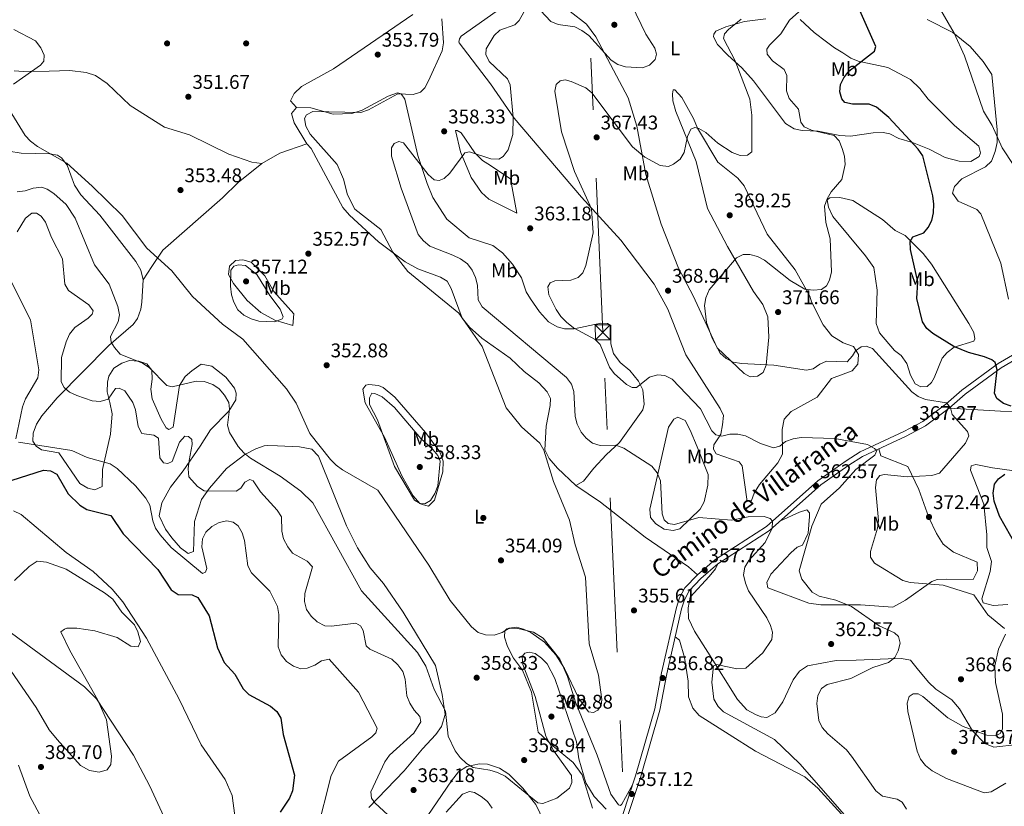
# Model space of a CAD drawing. Units: metres. Extents: x 608129 to 615070, y 4683002 to 4687740.
# Drawn here: x 608838 to 609336, y 4686545 to 4686943 of the extents above; entities that cross this region are included whole.
import ezdxf
from ezdxf.enums import TextEntityAlignment as Align

# ---------------------------------------------------------------- set-up
doc = ezdxf.new("R2010")
doc.units = ezdxf.units.M
doc.header["$MEASUREMENT"] = 0
doc.linetypes.add('DGN Style 3', pattern=[121.36096, 86.6864, -34.67456])
doc.linetypes.add('DGN Style 7', pattern=[173.3728, 78.01776, -34.67456, 26.00592, -34.67456])
for name, color, linetype, lineweight in [('Nivel 17', 7, 'Continuous', 0), ('Nivel 21', 7, 'Continuous', 0), ('Nivel 32', 7, 'Continuous', 0), ('Nivel 36', 7, 'Continuous', 0), ('Nivel 37', 7, 'Continuous', 0), ('Nivel 4', 7, 'Continuous', 0), ('Nivel 41', 7, 'Continuous', 0), ('Nivel 44', 7, 'Continuous', 0), ('Nivel 5', 7, 'Continuous', 0), ('Nivel 7', 7, 'Continuous', 0)]:
    doc.layers.add(name, color=color, linetype=linetype, lineweight=lineweight)
doc.styles.add('Style-Arial', font='txt')
doc.styles.add('Style-Arial Narrow', font='txt')
doc.styles.add('Style-Helvetica-Narrow-Oblique', font='txt')

# ---------------------------------------------------------------- blocks, each defined once
blk = doc.blocks.new('5PATER')
at = {"layer": 'Nivel 7', "linetype": 'Continuous', "lineweight": 0}
h = blk.add_hatch(color=51, dxfattribs=at)
edge = h.paths.add_edge_path()
edge.add_ellipse((-0.01, 0), major_axis=(-1.1, -1.11), ratio=0.999422, start_angle=0, end_angle=360)
blk = doc.blocks.new('5PERFI')
at = {"layer": 'Nivel 17', "linetype": 'Continuous', "lineweight": 0}
h = blk.add_hatch(color=7, dxfattribs=at)
edge = h.paths.add_edge_path()
edge.add_arc((0, 0), 1.56, 315, 675)
blk = doc.blocks.new('5TME')
at = {"layer": 'Nivel 32', "color": 7, "linetype": 'Continuous', "lineweight": 0}
for p, q in [((-3.74, 3.75), (3.76, -3.75)), ((3.73, 3.78), (-3.71, -3.78))]:
    blk.add_line(p, q, dxfattribs=at)
at = {"layer": 'Nivel 32', "color": 7, "linetype": 'Continuous', "lineweight": 0, "flags": 128}
blk.add_lwpolyline([(-3.74, -3.75), (3.76, -3.75), (3.76, 3.75), (-3.74, 3.75), (-3.71, -3.78)], dxfattribs=at)

msp = doc.modelspace()

# ---------------------------------------------------------------- linework, layer by layer
at = {"layer": 'Nivel 21', "color": 7, "linetype": 'Continuous', "lineweight": 0}
msp.add_polyline3d([(609346.78, 4686776.91, 376.28), (609333.18, 4686768.99, 374.64), (609314.84, 4686755.47, 370.86), (609306.68, 4686748.41, 369.95), (609295, 4686739.69, 367.85), (609285.51, 4686734.51, 367.1), (609263.33, 4686724.25, 364.52), (609256.21, 4686719.71, 363.84), (609241.91, 4686709.65, 362.53), (609215.91, 4686686.58, 359.93), (609189.73, 4686669.65, 357.71), (609180.98, 4686662.07, 357.19), (609174.69, 4686655.44, 357.06), (609171.99, 4686650.48, 356.92), (609170.49, 4686645.53, 356.8), (609162.9, 4686612.56, 356.54), (609159.53, 4686594.24, 356.41), (609149.65, 4686560.33, 356.41), (609143.04, 4686540.41, 357.32)], dxfattribs=at)
at = {"layer": 'Nivel 21', "color": 7, "linetype": 'DGN Style 3', "lineweight": 0}
msp.add_polyline3d([(609145.42, 4686539.36, 357.32), (609152.12, 4686559.56, 356.41), (609162.06, 4686593.64, 356.41), (609165.44, 4686612.03, 356.54), (609173, 4686644.86, 356.8), (609174.4, 4686649.47, 356.92), (609176.81, 4686653.9, 357.06), (609182.78, 4686660.2, 357.19), (609191.29, 4686667.57, 357.71), (609217.48, 4686684.51, 359.93), (609243.52, 4686707.61, 362.53), (609257.65, 4686717.56, 363.84), (609264.58, 4686721.97, 364.52), (609286.68, 4686732.19, 367.1), (609296.4, 4686737.51, 367.85), (609308.3, 4686746.39, 369.95), (609316.47, 4686753.44, 370.86), (609334.6, 4686766.82, 374.64), (609347.96, 4686774.59, 376.28)], dxfattribs=at)
at = {"layer": 'Nivel 32', "color": 6, "linetype": 'DGN Style 7', "lineweight": 0}
msp.add_polyline3d([(609197.09, 4685331.71, 378.29), (609181, 4685707.59, 390.24), (609169.43, 4685988.09, 392.55), (609155.98, 4686276.65, 377.67), (609133.06, 4686784.77, 364.98), (609112.77, 4687256.18, 380.9), (609099.85, 4687583.85, 387.3), (609097.39, 4687643.89, 384.93)], dxfattribs=at)
at = {"layer": 'Nivel 36', "color": 92, "linetype": 'Continuous', "lineweight": 0}
for points in [[(609238.79, 4686800.15, 370.55), (609244.61, 4686788.58, 370.55), (609249.06, 4686783.01, 370.55), (609254.68, 4686779.46, 370.17), (609259.94, 4686777.57, 369.64), (609262.47, 4686773.57, 369.12), (609262.11, 4686768.58, 368.77), (609259.26, 4686765.34, 368.21), (609248.79, 4686761.33, 367.85), (609241.54, 4686751.87, 367.04), (609228.41, 4686744.72, 366.26), (609224.97, 4686740.79, 365.75), (609223.94, 4686735.67, 365.7), (609224.04, 4686723.13, 363.65), (609221.75, 4686718.71, 363.16), (609212.34, 4686707.69, 361.83), (609209.76, 4686703.42, 361.58), (609208.4, 4686699.75, 361.18), (609206.13, 4686699.24, 360.92), (609203.58, 4686717.17, 362.09), (609202.15, 4686719.3, 362.22), (609190.45, 4686723.21, 363), (609189.2, 4686725.59, 363.39), (609189.36, 4686727.75, 363.91), (609191.38, 4686730.93, 364.04), (609192.8, 4686733.3, 364.69), (609193.63, 4686738.02, 365.34), (609194.12, 4686742.59, 365.73), (609192.5, 4686746.23, 366.12), (609175.13, 4686773.43, 367.31), (609166.06, 4686796.41, 367.69), (609159.09, 4686809.1, 367.69), (609142.31, 4686831.41, 366.3), (609122.42, 4686853.15, 364.18), (609088.32, 4686893.11, 359.56), (609076.22, 4686910.47, 358.44), (609060.44, 4686931.1, 355.56), (609060.27, 4686931.45, 355.58), (609060.58, 4686933.27, 355.71), (609061.54, 4686934.57, 355.84), (609086.58, 4686952.21, 356.23)], [(609108.31, 4686953.57, 357.04), (609124.94, 4686940.63, 358.31), (609129.56, 4686934.22, 359.48), (609146, 4686903.39, 362.61), (609150.42, 4686888.98, 364.17), (609154.93, 4686864.49, 365.96), (609162.62, 4686839.46, 367.69), (609171.34, 4686817.14, 368.74), (609178.79, 4686803.14, 369.25), (609190.97, 4686776.9, 369.3), (609204.61, 4686763.9, 369.25), (609207.72, 4686762.21, 369.12), (609211.31, 4686762.5, 368.99), (609214.3, 4686764.4, 369.12), (609215.76, 4686768.18, 369.51), (609217.08, 4686782.22, 370.55), (609216.61, 4686792.58, 370.68), (609214.07, 4686798.83, 370.94), (609209.38, 4686805.41, 370.81), (609196.24, 4686828.13, 369.51), (609186.07, 4686847.4, 368.21), (609180.29, 4686871.08, 365.86), (609170.02, 4686896.39, 363.53), (609168.53, 4686901.78, 362.74), (609168.32, 4686905.45, 362.35), (609168.73, 4686907.44, 362.09), (609169.64, 4686907.41, 361.96), (609173.18, 4686903.53, 362.35), (609179.06, 4686892.91, 363.91), (609180.98, 4686888.01, 364.3), (609191.39, 4686870.78, 366.14), (609201.52, 4686862.71, 366.9), (609204.64, 4686858.85, 367.3), (609216.33, 4686834.34, 368.68), (609230.43, 4686816.27, 369.64), (609237.81, 4686803.1, 370.03), (609238.79, 4686800.15, 370.55)], [(608978.19, 4686898.41, 352.99), (608975.05, 4686901.77, 352.86), (608977.02, 4686905.62, 352.86), (608980.7, 4686909.03, 352.86), (608996.79, 4686917.95, 352.99), (609036.94, 4686945.5, 353.73)], [(609254.57, 4686926.06, 373.41), (609258.56, 4686923.42, 374.06), (609262.34, 4686921.96, 374.72), (609277.32, 4686918.69, 376.15), (609288.86, 4686912.62, 376.93), (609293.46, 4686908.13, 377.71), (609297.78, 4686902.73, 377.84), (609311.07, 4686889.35, 378.36), (609323.3, 4686878.92, 378.62), (609324.18, 4686875.47, 378.49), (609323.61, 4686873.65, 378.49), (609319.28, 4686871.11, 377.73), (609313.42, 4686871.27, 376.82), (609306.34, 4686873.17, 376.28), (609298.32, 4686877.45, 375.5), (609289.85, 4686880.74, 374.2), (609282.92, 4686882.82, 373.93), (609278.41, 4686885.14, 372.89), (609274.93, 4686885.76, 372.5), (609269.93, 4686885.71, 372.3), (609258.44, 4686883.91, 371.85), (609253.12, 4686884.26, 369.9), (609242.11, 4686886.48, 367.68), (609233.95, 4686886.76, 367.56), (609229.9, 4686887.73, 367.3), (609225.6, 4686890.32, 367.06), (609216.37, 4686902.51, 366.1), (609209.39, 4686911.87, 364.43), (609203.54, 4686918.49, 364.43), (609196.34, 4686924.99, 363.39), (609191.19, 4686930.34, 363.39), (609189.16, 4686934.24, 363.39), (609189.29, 4686935.49, 363.26), (609190.26, 4686937.12, 363.26), (609195.42, 4686939.19, 363.65), (609204.85, 4686941.87, 365.6), (609215.57, 4686943.33, 366.64)], [(609232.98, 4686942.98, 370.16), (609240.08, 4686936.4, 371.2), (609246.26, 4686931.6, 372.76), (609250.33, 4686928.7, 372.56), (609254.57, 4686926.06, 373.41)], [(609297.17, 4686942.99, 377.85), (609310.3, 4686936.32, 379.54), (609319.02, 4686929.33, 379.81), (609325.58, 4686921.74, 379.86), (609329.97, 4686915.09, 380.58), (609332.59, 4686887.24, 379.28), (609332.62, 4686880.82, 379.28), (609331.63, 4686876.27, 379.15), (609329.71, 4686871.34, 378.76), (609326.77, 4686868.44, 378.24), (609314.81, 4686862.43, 377.07), (609311.09, 4686858.56, 376.55), (609310.14, 4686855.17, 376.42), (609312.92, 4686851.01, 376.54), (609322.36, 4686846.83, 376.68), (609324.45, 4686844.59, 376.94), (609334.59, 4686819.65, 378.63), (609338.38, 4686801.51, 378.24)], [(608835.2, 4686916.95, 355.72), (608839.99, 4686916.7, 354.31), (608852.95, 4686916.83, 352.34), (608863.47, 4686917.22, 351.95), (608871.68, 4686916.19, 351.82), (608876.43, 4686914.72, 351.08), (608882.28, 4686910.6, 350.98), (608893.92, 4686899.52, 351.41), (608911.4, 4686888.47, 351.68), (608924.03, 4686884.7, 351.68), (608943.96, 4686874.77, 352.21), (608955.51, 4686870.75, 352.52), (608960.54, 4686870.1, 352.47), (608969.64, 4686875.29, 352.73), (608983.31, 4686880.15, 353.12), (608985.56, 4686877.65, 353.12), (609001.65, 4686847.82, 353.38), (609005.03, 4686844.03, 353.47), (609019.59, 4686830.43, 354.4), (609033.1, 4686820.34, 354.58), (609039.49, 4686816.8, 354.91), (609051.08, 4686812.7, 355.85), (609054.43, 4686810.58, 355.98), (609056.47, 4686806.93, 355.85), (609061.95, 4686791.91, 354.47), (609065.64, 4686787.31, 354.13), (609071.94, 4686781.8, 354.16), (609086.26, 4686771.72, 355.07), (609093.28, 4686764.97, 355.85), (609100.75, 4686759.13, 356.11), (609104.93, 4686754.57, 356.5), (609106.65, 4686751.26, 356.5), (609106.52, 4686747.68, 356.5), (609104.41, 4686737.25, 354.94), (609103.83, 4686725.35, 354.68), (609106.05, 4686720.87, 354.9), (609110.2, 4686716.04, 354.93), (609119.55, 4686707.3, 355.33), (609131.98, 4686698.9, 355.33), (609154.49, 4686681.08, 355.85), (609176.4, 4686666.1, 356.83), (609180.98, 4686662.07, 357.19)], [(609119.55, 4686707.3, 355.33), (609123.29, 4686709.5, 355.98), (609128.52, 4686716.07, 357.41), (609134.75, 4686722.69, 358.06), (609141.56, 4686729.04, 359.76), (609153.3, 4686745.56, 362.75), (609154.07, 4686748.45, 363.01), (609153.4, 4686755.64, 364.44), (609151.1, 4686760.08, 364.57), (609146.74, 4686765.46, 364.83), (609141.88, 4686769.55, 364.96), (609138.53, 4686774, 364.96), (609137.18, 4686778.84, 364.96), (609137.18, 4686788.21, 364.96), (609135.55, 4686789.27, 364.96), (609132.06, 4686789.39, 364.83), (609118.7, 4686786.52, 363.92), (609113.7, 4686786.45, 363.7), (609109.98, 4686787.49, 363.27), (609105.7, 4686790.07, 363.16), (609101.04, 4686795.17, 363.12), (609096.52, 4686801.67, 363.46), (609094.42, 4686805.2, 363.66), (609091.92, 4686812.37, 363.27), (609087.4, 4686819.2, 363.14), (609082.43, 4686824.87, 362.49), (609077.48, 4686828.63, 362.1), (609065.52, 4686832.54, 361.58), (609054.18, 4686842.02, 361.06), (609047.04, 4686852.97, 360.63), (609044.2, 4686859.97, 360.25), (609039.47, 4686874.16, 359.11), (609032.94, 4686902.69, 355.33), (609031.03, 4686905.34, 354.81), (609029.21, 4686905.9, 354.81), (609024.57, 4686904.23, 354.81), (609011.4, 4686897.1, 354.29), (609006.18, 4686895.36, 354.68), (608996.74, 4686895.02, 354.42), (608985.44, 4686898.25, 353.12), (608978.19, 4686898.41, 352.99), (608975.67, 4686895.5, 352.73), (608976.92, 4686890.71, 352.73), (608983.31, 4686880.15, 353.12)], [(609074.9, 4686870, 360.4), (609086.48, 4686862.43, 361.31), (609089.63, 4686845.07, 363.13), (609075.53, 4686852.14, 362.35), (609071.79, 4686855.41, 362.01), (609066.6, 4686863.1, 361.29), (609061.19, 4686876.06, 360.14), (609058.56, 4686886.74, 358.44), (609059.39, 4686886.79, 358.44), (609061.43, 4686885.56, 358.57), (609068.34, 4686875.56, 359.74), (609072.29, 4686871.59, 360), (609074.9, 4686870, 360.4)], [(608846.39, 4686727.17, 370.24), (608844.81, 4686729.64, 369.59), (608844.96, 4686733.8, 368.68), (608846.53, 4686738.25, 368.16), (608849.2, 4686742.45, 367.54), (608857.1, 4686751.6, 365.69), (608883.25, 4686778.08, 360.21), (608895.46, 4686788.64, 358.17), (608897.64, 4686791.67, 357.74), (608899.38, 4686796.39, 357.24), (608899.93, 4686800.01, 357.09), (608900.49, 4686811.33, 357.09), (608899.38, 4686816.23, 356.83), (608896.89, 4686820.62, 356.57), (608878.61, 4686843.99, 356.58), (608868.96, 4686854.26, 356.05), (608865.88, 4686859.12, 355.92), (608862.1, 4686869.26, 355.34), (608859.27, 4686873.02, 355.14), (608857.24, 4686874.42, 355.14), (608853.26, 4686875.06, 355.14), (608838.76, 4686875.31, 356.83), (608832.63, 4686876.36, 356.83)], [(608960.54, 4686870.1, 352.47), (608948.55, 4686860.44, 352.97), (608940.68, 4686852.78, 353.64), (608910.51, 4686826.31, 354.68), (608904.96, 4686818.02, 355.28), (608900.49, 4686811.33, 357.09)], [(609318.28, 4686789.23, 376.41), (609320.87, 4686784.64, 376.02), (609321.34, 4686781.45, 375.37), (609320.8, 4686780.31, 375.24), (609310.86, 4686777.15, 374.59), (609307.35, 4686774.6, 373.28), (609304.83, 4686771.61, 372.89), (609300.74, 4686761.66, 371.98), (609299.49, 4686759.37, 371.33), (609297.17, 4686757.37, 370.68), (609294.08, 4686757.14, 370.42), (609291.13, 4686758.66, 370.42), (609288.74, 4686763.06, 370.66), (609286.98, 4686768.89, 370.29), (609284.12, 4686772.99, 370.29), (609280.79, 4686775.6, 370.29), (609273.1, 4686784.46, 370.42), (609271.52, 4686789.25, 370.42), (609271.93, 4686806.09, 371.59), (609270.26, 4686817.49, 371.92), (609266.11, 4686823.42, 371.76), (609249.46, 4686843.38, 370.03), (609247.37, 4686848.03, 369.51), (609246.58, 4686851.73, 369.51), (609248.03, 4686852.76, 369.51), (609253.04, 4686852.92, 369.84), (609259.65, 4686851.36, 371.2), (609274.59, 4686841.8, 373.38), (609280.97, 4686836.2, 374.2), (609286.14, 4686833.69, 374.59), (609295.24, 4686824.63, 375.12), (609299.44, 4686819.26, 375.66), (609318.28, 4686789.23, 376.41)], [(608962.06, 4686813.23, 353.36), (608966.71, 4686805.4, 353.36), (608976.82, 4686794.13, 353.49), (608976.28, 4686788.23, 353.36), (608967.22, 4686790.88, 354.48), (608960.1, 4686794.81, 354.64), (608953.21, 4686800.78, 355.05), (608946.34, 4686809.36, 355.31), (608943.75, 4686814.03, 355.05), (608944.23, 4686818.27, 354.4), (608947.24, 4686821.08, 353.88), (608950.92, 4686821.45, 353.75), (608955.13, 4686820.22, 353.75), (608962.06, 4686813.23, 353.36)], [(609014.72, 4686544.37, 366.33), (609032.62, 4686563, 362.82), (609041.92, 4686574.02, 361.91), (609048.64, 4686581.25, 360.34), (609051.45, 4686585.38, 360.34), (609053.36, 4686591.51, 360.34), (609051.79, 4686601.52, 359.3), (609048.54, 4686616.14, 359.04), (609032.18, 4686643.23, 358.39), (609022.13, 4686657.65, 358.39), (609015.41, 4686665.63, 358.39), (609009.01, 4686675.78, 358.65), (609003.47, 4686686.89, 358.26), (608989.35, 4686722.05, 355.92), (608985.9, 4686725.71, 355.92), (608979.6, 4686726.89, 355.92), (608968.52, 4686727.36, 357.87), (608963.5, 4686727.41, 357.83), (608961.77, 4686727.26, 357.87), (608957.63, 4686725.74, 358.52), (608951.95, 4686723.01, 358.91), (608942.76, 4686715.89, 361.74), (608934.19, 4686705.96, 364.38), (608929.99, 4686700.1, 364.77), (608926.52, 4686689.13, 366.98), (608926.08, 4686673.89, 368.42), (608923.38, 4686672.82, 368.68), (608919.4, 4686675.74, 369.04), (608915.04, 4686680.76, 368.96), (608911.88, 4686685.22, 368.81), (608908.7, 4686692, 368.68), (608910.01, 4686698.54, 368.28), (608914.45, 4686706.39, 366.98), (608920.74, 4686714.76, 364.9), (608929.42, 4686727.21, 363.08), (608934.62, 4686735.37, 361.12), (608943.87, 4686744.8, 359.69), (608947.48, 4686750.51, 358.39), (608947.69, 4686754.01, 358.39), (608946.69, 4686756.54, 357.61), (608942.38, 4686762.11, 357.48), (608935.24, 4686767.69, 357.87), (608929.94, 4686768.71, 358), (608925.15, 4686765.21, 359.17), (608921.8, 4686762.32, 359.17), (608918.98, 4686757.83, 359.95), (608915.74, 4686736.69, 361.91), (608913.62, 4686735.59, 362.3), (608912.15, 4686736.48, 362.3), (608909.65, 4686740.84, 361.64), (608905.07, 4686751.06, 361.39), (608904.4, 4686756.03, 361.07), (608905.17, 4686761.06, 360.6), (608904.91, 4686765.57, 360.08), (608902.35, 4686768.83, 360.08), (608898.4, 4686770.22, 360.08), (608893.66, 4686770.55, 360.34), (608889.77, 4686769.1, 361), (608885.77, 4686766.65, 361.65), (608883.21, 4686762.57, 362.17), (608882.53, 4686759.59, 363.47), (608882.39, 4686754.72, 364.6), (608883.67, 4686749.22, 365.29), (608884.89, 4686743.59, 367.11), (608884.04, 4686733.25, 368.28), (608880, 4686715.33, 370.89), (608879.78, 4686706.75, 372.45), (608876.14, 4686705.05, 372.71), (608872.58, 4686705.84, 372.58), (608868.5, 4686708.31, 372.58), (608857.95, 4686723.85, 370.63), (608849.16, 4686725.23, 370.24), (608846.39, 4686727.17, 370.24)], [(609043.44, 4686734.14, 353.62), (609050.6, 4686724.31, 353.62), (609052.36, 4686719.62, 353.98), (609052.17, 4686714.17, 354.21), (609048.01, 4686699.89, 354.66), (609044.9, 4686696.83, 354.66), (609041.68, 4686697.61, 354.92), (609040.53, 4686698.23, 355.18), (609037.24, 4686701.98, 355.65), (609031.44, 4686712.21, 355.55), (609022.64, 4686731.67, 354.33), (609012.95, 4686749.12, 354.01), (609011.68, 4686755.91, 353.49), (609013.25, 4686757.94, 353.36), (609014.76, 4686758.31, 353.1), (609019.7, 4686757.84, 353.28), (609022.05, 4686756.89, 353.36), (609027.96, 4686751.93, 353.49), (609043.44, 4686734.14, 353.62)], [(609180.91, 4686726.87, 363.78), (609186.42, 4686712.76, 361.7), (609186.24, 4686707.51, 361.18), (609184.43, 4686698.99, 360), (609182.32, 4686695.31, 359.48), (609172.05, 4686685.33, 357.92), (609168.77, 4686684.44, 357.79), (609164.13, 4686685.19, 357.14), (609159.87, 4686687.79, 357.01), (609157.33, 4686691.09, 357.01), (609156.89, 4686695.36, 357.66), (609166.41, 4686736.71, 362.48), (609169.11, 4686740.86, 362.84), (609171.08, 4686741.8, 363.39), (609174.78, 4686740.09, 363.65), (609177.36, 4686735.33, 364.3), (609180.91, 4686726.87, 363.78)], [(609308.3, 4686746.39, 369.95), (609334.42, 4686744.82, 372.03), (609341.76, 4686744.73, 373.6)], [(609222.96, 4686689.37, 360.48), (609232.7, 4686693.79, 362.95), (609236.41, 4686694.91, 362.95), (609237.69, 4686693.37, 363.34), (609237.71, 4686691.53, 364.12), (609237.09, 4686683.22, 364.26), (609234.12, 4686677.07, 363.99), (609231.42, 4686675.99, 363.34), (609228.32, 4686673.18, 362.69), (609218.19, 4686662.36, 361.13), (609216.05, 4686658.27, 360.74), (609216.62, 4686655.58, 360.74), (609237.44, 4686647.69, 362.3), (609243.42, 4686646.9, 363.21), (609263.58, 4686646.93, 363.93), (609279.93, 4686645.71, 366.1), (609286.32, 4686649.22, 366.74), (609299.68, 4686658.78, 369.04), (609302.38, 4686659.7, 369.33), (609307.14, 4686659.95, 369.98), (609320.55, 4686659.66, 370.24), (609322.77, 4686664.05, 371.28), (609322.53, 4686668.51, 372.2), (609310.52, 4686673.47, 372.09), (609305.29, 4686677.61, 372.06), (609301.91, 4686682.92, 372.02), (609298.16, 4686691.13, 371.69), (609293.04, 4686705.29, 370.5), (609287.52, 4686716.82, 368.29), (609273.78, 4686722.29, 365.82), (609272.84, 4686725.79, 365.48)], [(609351.02, 4686713.4, 374.9), (609330.35, 4686716.28, 373.2), (609321.82, 4686717.91, 371.12), (609319.47, 4686717.24, 371.25), (609319.22, 4686715.08, 371.38), (609325.88, 4686697.76, 372.55), (609327.35, 4686682.37, 373.33), (609327.38, 4686675.95, 372.55), (609329.71, 4686668.79, 371.64), (609329.16, 4686663.82, 371.45), (609324.89, 4686649.95, 369.95), (609325.66, 4686647.92, 370.08), (609330.62, 4686646.55, 370.39), (609338.05, 4686647.08, 370.86)], [(608835.46, 4686659.27, 383.26), (608842.79, 4686666.35, 382.48), (608846.99, 4686669, 381.83), (608851.7, 4686668.54, 381.69), (608861.58, 4686664.87, 381.56), (608881.06, 4686653.05, 380.91), (608885.14, 4686649.71, 380.65), (608889.75, 4686643.14, 380.65), (608896.12, 4686636.75, 380.52), (608897.91, 4686633.18, 380.52), (608899.15, 4686628.33, 380.52), (608897.98, 4686625.6, 380.65), (608894.24, 4686625.97, 380.91), (608887.39, 4686630.3, 381.69), (608876.15, 4686633.67, 382.08), (608866.96, 4686635.09, 383.26), (608861.96, 4686635.08, 383.26), (608860.7, 4686634.64, 383.26), (608858.9, 4686633.28, 383.65), (608863.44, 4686623.82, 384.21), (608877.69, 4686598.62, 385.17), (608881.93, 4686588.76, 385.72), (608884.57, 4686570.37, 386.12), (608884.26, 4686566.13, 386.12), (608882.41, 4686563.45, 386.38), (608878.28, 4686562.25, 386.77), (608873.37, 4686563.12, 386.9), (608868.81, 4686565.58, 387.11), (608857.05, 4686578.76, 387.49), (608853.02, 4686583.72, 387.68), (608846.49, 4686595.03, 387.42), (608828.15, 4686621.43, 386.25)], [(609343.02, 4686576.32, 371.61), (609331, 4686574.88, 371.3), (609326.44, 4686576.7, 370.99), (609320.22, 4686583.11, 370.11), (609313.59, 4686594.31, 369.36), (609309.76, 4686598.8, 368.79), (609301.64, 4686604.32, 368.26), (609298, 4686607.73, 367.71), (609292.16, 4686614.73, 366.7), (609288.8, 4686618.85, 365.26), (609284.33, 4686619.76, 365), (609277.58, 4686619.66, 363.57), (609261.38, 4686618.88, 363.7), (609251.26, 4686618.69, 362.5), (609236.77, 4686616.07, 362.01), (609232.59, 4686613.33, 362.01), (609229.36, 4686609.02, 361.91), (609224.22, 4686597.91, 361.62), (609220.36, 4686592.21, 361.1), (609216.11, 4686589.85, 360.84), (609213.29, 4686590.2, 360.84), (609210.41, 4686591.47, 360.84), (609205.96, 4686593.77, 360.93), (609201.24, 4686599.04, 361), (609186.3, 4686622.95, 358.61), (609179.52, 4686633.55, 358.23), (609176.41, 4686639.99, 358.1), (609176.35, 4686645.33, 357.97), (609177.29, 4686650.8, 358.1), (609187.01, 4686661.29, 357.82), (609190.12, 4686665.11, 357.71), (609191.29, 4686667.57, 357.71)], [(609148.26, 4686556.16, 356.6), (609142.68, 4686546.01, 357.46), (609142.14, 4686545.45, 357.51), (609140.98, 4686545.74, 357.51), (609137.17, 4686551.21, 357.12), (609130.3, 4686570.93, 356.31), (609119.27, 4686597.59, 355.82), (609115.22, 4686610.73, 355.43), (609111.35, 4686619.37, 355.43), (609102.9, 4686629.99, 355.43), (609098.11, 4686633.07, 355.34), (609090.18, 4686634.99, 355.3), (609087.39, 4686635.12, 355.3), (609084.62, 4686634.8, 355.3), (609083.5, 4686633.76, 355.3), (609083.31, 4686630.51, 356.21), (609084.98, 4686625.9, 357.17), (609087.86, 4686619.85, 357.9), (609092.41, 4686613.94, 358.42), (609096.99, 4686602.77, 358.51), (609100.49, 4686582.48, 358.94), (609107.83, 4686575.56, 359.98), (609118.12, 4686567.11, 359.81), (609122.76, 4686560.94, 359.69), (609127.92, 4686544.11, 360.51)], [(609360.04, 4686528.09, 365.39), (609354.16, 4686531.62, 365.39), (609349.25, 4686532.63, 365.27), (609344.07, 4686532.49, 364.63), (609332.44, 4686530.37, 363.56), (609295.1, 4686517.55, 360.59), (609288.87, 4686518.16, 360.57), (609280.91, 4686520.4, 360.44), (609262.3, 4686531.8, 359.14), (609241.89, 4686554.09, 358.75), (609235.42, 4686559.9, 358.62), (609210.31, 4686572.93, 357.17), (609196.99, 4686581.27, 356.4), (609181.9, 4686590.93, 356.8), (609178.61, 4686594.67, 356.8), (609176.54, 4686600.35, 356.8), (609176.33, 4686608.3, 356.8), (609174.49, 4686620.2, 357.06), (609171.88, 4686629.04, 356.8), (609169.74, 4686630.73, 356.69)], [(608837.48, 4686565.75, 389.37), (608843.15, 4686550.15, 389.9), (608849.21, 4686538.75, 390.02)], [(609105.1, 4686533.53, 361.46), (609099.2, 4686545.93, 360.51), (609092.68, 4686554.24, 359.98), (609085.56, 4686561.22, 359.22), (609080.85, 4686564.22, 359.3), (609074.75, 4686566.29, 359.33), (609070.76, 4686566.51, 359.46), (609064.29, 4686565.06, 359.72), (609060.14, 4686562.4, 360.65), (609056.51, 4686557.88, 361.22), (609042.12, 4686536.6, 363.9)]]:
    msp.add_polyline3d(points, dxfattribs=at)
at = {"layer": 'Nivel 4', "color": 30, "linetype": 'Continuous', "lineweight": 30, "elevation": 375, "flags": 128}
for points in [[(609339.69, 4686747.44), (609335.82, 4686748.79), (609332.5, 4686751.3), (609331.32, 4686754.04), (609332.69, 4686765.85), (609331.7, 4686769.44), (609329.92, 4686770.88), (609326.22, 4686772.41), (609318.18, 4686774.49), (609310.77, 4686777.58), (609300.15, 4686784.07), (609297.1, 4686786.65), (609294.92, 4686790.03), (609291.97, 4686801.82), (609292.56, 4686810.28), (609288.75, 4686826.69), (609288.68, 4686830.69), (609289.98, 4686833.01), (609295.58, 4686835.14), (609297.78, 4686837.68), (609299.6, 4686841.23), (609300.41, 4686845.25), (609300.6, 4686849.57), (609300.03, 4686853.75), (609295.05, 4686873.99), (609292.69, 4686877.45), (609277.83, 4686893.42), (609271.62, 4686898.6), (609267.87, 4686900.12), (609259.54, 4686900.11), (609255.65, 4686901.03), (609254.08, 4686902.84), (609252.99, 4686906.39), (609253.32, 4686910.09), (609255.01, 4686913.44), (609257.67, 4686916.86), (609270.62, 4686926.95), (609271.33, 4686929.31), (609263.21, 4686947.45)], [(608834.3, 4686709.96), (608850.2, 4686715.06), (608853.6, 4686714.74), (608856.85, 4686713), (608862.61, 4686703.09), (608868.52, 4686697.33), (608872.06, 4686695.12), (608884.16, 4686692.16), (608890.46, 4686682.83), (608908.05, 4686664.72), (608914.71, 4686654.52), (608918.24, 4686652.06), (608925.31, 4686651.97), (608928.22, 4686650.69), (608933.87, 4686641.31), (608938.1, 4686625.22), (608941.58, 4686617.67), (608947.01, 4686611.81), (608951.14, 4686604.36), (608953.97, 4686601.53), (608965.04, 4686595.59), (608968.25, 4686592.93), (608970.17, 4686589.61), (608971.45, 4686581.4), (608977.06, 4686560.78), (608976.17, 4686552.77), (608974.64, 4686549.07)], [(609342.42, 4686676.59), (609333.9, 4686691.77), (609331.21, 4686699.34), (609330.71, 4686703.31), (609331.35, 4686707.89), (609333.28, 4686710.67), (609336.58, 4686712.94)], [(608974.64, 4686549.07), (608969.93, 4686542.03)]]:
    msp.add_lwpolyline(points, dxfattribs=at)
at = {"layer": 'Nivel 5', "color": 30, "linetype": 'Continuous', "lineweight": 0, "flags": 128}
for points, elevation in [([(609346.68, 4686860.65), (609335.14, 4686878.13), (609330.12, 4686889.41), (609325.8, 4686896.65), (609316.08, 4686924.53), (609310.86, 4686935.97), (609298.07, 4686958.38), (609269.81, 4686994.71), (609266.01, 4687002.23), (609263.59, 4687010.3), (609262.8, 4687022.78), (609263.94, 4687026.63), (609266.44, 4687029.59), (609269.54, 4687032.23), (609273.45, 4687033.57), (609276.95, 4687033.15), (609280.34, 4687031.25), (609289.78, 4687022.87), (609303.55, 4687012.43), (609325.49, 4686999.36), (609331.94, 4686993.14), (609345.48, 4686977.05)], 380), ([(609081.04, 4686937.53), (609088.56, 4686940.27), (609090.78, 4686942.39), (609094.62, 4686949.3)], 360), ([(609099.04, 4686950.24), (609106.89, 4686941.98), (609110.57, 4686940.4), (609118.96, 4686939.23), (609122.56, 4686937.37), (609125.98, 4686934.86), (609137.3, 4686922.45), (609140.66, 4686920.16), (609144.66, 4686918.95), (609153.24, 4686918.45), (609156.81, 4686919.95), (609159.6, 4686922.76), (609160.3, 4686925.43), (609159.49, 4686928.41), (609154.85, 4686935.49), (609147.59, 4686950.55)], 360), ([(609317.65, 4686734.62), (609309.84, 4686743.1), (609309.01, 4686746.52), (609307.01, 4686749.13), (609296.44, 4686750.77), (609292.67, 4686752.23), (609289.5, 4686754.67), (609269.65, 4686776.63), (609266.43, 4686777.81), (609263.77, 4686777.34), (609261.01, 4686775.45), (609259.54, 4686772.81), (609256.74, 4686769.85), (609246.32, 4686770.11), (609242.91, 4686768.65), (609239.63, 4686766.32), (609236.19, 4686765.53), (609219.71, 4686768.08), (609203.29, 4686768.9), (609199.04, 4686769.61), (609195.48, 4686771.44), (609192.48, 4686774.27), (609188.47, 4686781.78), (609185.54, 4686789.72), (609184.66, 4686798.29), (609185.22, 4686802.25), (609186.94, 4686806.25), (609200.71, 4686822.37), (609204.08, 4686824.08), (609207.49, 4686824.17), (609211.36, 4686823.16), (609215.01, 4686821.26), (609227.96, 4686810.95), (609235.38, 4686806.6), (609239.5, 4686806.11), (609243.72, 4686806.43), (609246.27, 4686808.22), (609247.89, 4686811.07), (609248.85, 4686815.31), (609248.17, 4686831.98), (609246.05, 4686840.24), (609245.27, 4686848.56), (609246.57, 4686852.33), (609248.67, 4686855.73), (609254.13, 4686862.04), (609255.82, 4686869.56), (609255.35, 4686873.8), (609254.22, 4686877.76), (609252.67, 4686881.63), (609250.12, 4686884.26), (609238.76, 4686887.05), (609235.06, 4686888.7), (609233.26, 4686891.1), (609232.13, 4686897.55), (609227.36, 4686903.06), (609226.02, 4686906.82), (609226.28, 4686914.6), (609224.92, 4686917.65), (609218.96, 4686922.07), (609216.23, 4686925.37), (609216.16, 4686927.97), (609217.5, 4686929.91), (609223.15, 4686935.65), (609227.66, 4686942.69), (609233.91, 4686948.22)], 370), ([(609070.08, 4686632.92), (609073.85, 4686631.67), (609078.17, 4686631.63), (609082.19, 4686632.91), (609085.78, 4686635.18), (609089.46, 4686635.66), (609093.03, 4686634.67), (609096.74, 4686632.92), (609103.59, 4686628.05), (609109.33, 4686621.69), (609113.82, 4686614.72), (609120.97, 4686599.46), (609125.91, 4686592.86), (609128.36, 4686592.44), (609130.69, 4686593.58), (609132.25, 4686596.02), (609132.56, 4686599.01), (609130.97, 4686611.37), (609126.27, 4686627.26), (609124.4, 4686660.97), (609119.14, 4686677.33), (609116.26, 4686689.74), (609108.24, 4686709.22), (609103.29, 4686725.14), (609101.27, 4686728.72), (609092.01, 4686736.86), (609084.18, 4686746.51), (609072.13, 4686777.56), (609060.29, 4686794.35), (609034.46, 4686815.5), (609026.92, 4686825.23), (609020.85, 4686836.73), (609007.72, 4686846.95), (609004.02, 4686854.31), (609001.88, 4686862.16), (608998.78, 4686869.6), (608985.07, 4686884.96), (608982.92, 4686889.02), (608982.12, 4686892.96), (608983.27, 4686894.71), (608986.38, 4686896.48), (609010.69, 4686896), (609014.49, 4686897.24), (609029.43, 4686905.43), (609037.15, 4686905.06), (609040.9, 4686906.15), (609043.02, 4686908.37), (609044.9, 4686911.89), (609051.81, 4686927.09), (609052.56, 4686931.14), (609051.59, 4686943.36)], 355), ([(609270.58, 4686726.05), (609267.04, 4686727.92), (609250.45, 4686731.06), (609233.48, 4686731.55), (609229.52, 4686730.95), (609225.52, 4686729.59), (609222.64, 4686727.15), (609219.46, 4686726.29), (609212.93, 4686728.55), (609205.37, 4686732.42), (609201.43, 4686733.22), (609197.36, 4686733.21), (609193.35, 4686732.18), (609190.33, 4686732.94), (609188.36, 4686734.95), (609182.6, 4686745.96), (609168.2, 4686761.08), (609164.5, 4686762.94), (609160.79, 4686763.22), (609156.68, 4686762.04), (609150.19, 4686756.82), (609147.96, 4686756.9), (609145.11, 4686758.42), (609138.84, 4686763.88), (609136.47, 4686767.1), (609131.76, 4686778.63), (609129.2, 4686781.11), (609118.29, 4686786.93), (609114.8, 4686789.85), (609111.96, 4686792.66), (609109.56, 4686796.25), (609105.82, 4686803.74), (609105.28, 4686807.71), (609106.53, 4686809.72), (609108.91, 4686810.81), (609116.91, 4686811.19), (609120.67, 4686812.55), (609122.99, 4686814.85), (609124.59, 4686818.52), (609128.22, 4686835.02), (609127.32, 4686847.27), (609118.72, 4686866.08), (609112.19, 4686886.11), (609108.77, 4686906.73), (609109.59, 4686910.01), (609111.54, 4686911.92), (609114.11, 4686912.5), (609117.08, 4686911.68), (609124.5, 4686908.37), (609127.62, 4686905.87), (609148.12, 4686878.62), (609154.34, 4686873.26), (609162.12, 4686869.16), (609166.32, 4686868.66), (609168.96, 4686869.79), (609172.25, 4686872.37), (609174.25, 4686875.71), (609175.9, 4686883.85), (609177.58, 4686887.48), (609179.62, 4686888.4), (609181.74, 4686887.82), (609185.19, 4686885.8), (609191.32, 4686880.41), (609198.62, 4686875.69), (609202.54, 4686874.23), (609206.26, 4686874.4), (609208.56, 4686876.05), (609208.54, 4686894.63), (609207.54, 4686902.7), (609200.07, 4686922.06), (609194.15, 4686933.39), (609194.74, 4686935.76), (609196.7, 4686937.93), (609203.14, 4686943.05)], 365), ([(608835.06, 4686937.87), (608846.02, 4686932.13), (608848.79, 4686928.67), (608850.49, 4686925), (608850.29, 4686921.9), (608848.64, 4686919.92), (608834.89, 4686910.29)], 355), ([(609255.33, 4686540.63), (609232.76, 4686566.45), (609220.01, 4686578.79), (609194.24, 4686592.71), (609191.44, 4686595.56), (609189.29, 4686599.23), (609188.25, 4686607.8), (609189.09, 4686616.09), (609190.7, 4686616.8), (609201.01, 4686614.52), (609205.44, 4686614.91), (609214.05, 4686622.61), (609218.6, 4686629.32), (609219.04, 4686633.07), (609217.94, 4686636.46), (609216.14, 4686640.34), (609206.91, 4686653.96), (609205.31, 4686657.91), (609204.37, 4686662.07), (609205.02, 4686666.02), (609207.02, 4686669.41), (609215.26, 4686678.38), (609218.87, 4686685.69), (609219.05, 4686689.29), (609217.72, 4686690.56), (609214.7, 4686691.53), (609206.6, 4686691.36), (609198.26, 4686689.81), (609181.68, 4686691.06), (609169.38, 4686687.55), (609166.14, 4686688.12), (609164.22, 4686689.91), (609163.1, 4686692.96), (609162.33, 4686709.68), (609160.68, 4686713.59), (609158.01, 4686716.97), (609143.7, 4686726.14), (609139.73, 4686727.65), (609131.73, 4686727.42), (609127.96, 4686728.72), (609124.77, 4686731.14), (609122.15, 4686734.22), (609120.15, 4686738.25), (609119.08, 4686742.11), (609118.53, 4686754.74), (609117.24, 4686758.53), (609114.75, 4686761.92), (609072.03, 4686797.67), (609070.03, 4686801.13), (609069.66, 4686808.59), (609068.68, 4686812.49), (609067.03, 4686816.26), (609064.59, 4686819.43), (609061.15, 4686821.94), (609057.31, 4686823.79), (609045.66, 4686828.31), (609042.45, 4686830.96), (609039.75, 4686834.19), (609031.04, 4686857.72), (609026.28, 4686873.89), (609026.27, 4686878.11), (609027.62, 4686880.31), (609029.99, 4686881.19), (609032.31, 4686880.5), (609044.73, 4686864.55), (609047.74, 4686861.9), (609050.38, 4686861.46), (609052.8, 4686862.54), (609055.7, 4686865.3), (609063.33, 4686875.56), (609065.74, 4686876.09), (609076.5, 4686872.41), (609080.5, 4686872.37), (609082.7, 4686873.72), (609085.31, 4686877.09), (609087.59, 4686884.76), (609087.81, 4686893.44), (609086.3, 4686909.98), (609084.82, 4686912.98), (609075.56, 4686921.69), (609073.95, 4686925.31), (609074.15, 4686928.15), (609078.1, 4686934.79), (609081.04, 4686937.53)], 360), ([(608834.04, 4686895.32), (608840.79, 4686884.32), (608843.54, 4686881.41), (608847.13, 4686878.77), (608861.85, 4686870.23), (608874.71, 4686858.67), (608889.92, 4686843.9), (608902.42, 4686827.23), (608915, 4686815.81), (608925.54, 4686802.78), (608940.67, 4686788.79), (608950.96, 4686781.34), (608973.06, 4686756.19), (608978.02, 4686748.91), (608984.82, 4686733.61), (608995.3, 4686720.43), (608998.16, 4686717.53), (609001.42, 4686715.22), (609019.34, 4686704.84), (609045.18, 4686666.99), (609055.92, 4686649.15), (609066.71, 4686635.73), (609070.08, 4686632.92)], 355), ([(608836.83, 4686855.87), (608840.81, 4686856.28), (608844.88, 4686857.67), (608849.23, 4686858.24), (608851.99, 4686857.23), (608855.38, 4686855.02), (608861.59, 4686849.36), (608866.12, 4686842.42), (608875.9, 4686818.95), (608883.3, 4686809.18), (608887.81, 4686797.76), (608888.62, 4686793.63), (608887.88, 4686789.99), (608884.11, 4686782.59), (608884.42, 4686779.68), (608886.11, 4686776.98), (608888.9, 4686773.77), (608900.24, 4686769.21), (608903.54, 4686766.95), (608912.56, 4686757.79), (608915.29, 4686757.19), (608927.31, 4686760), (608931.49, 4686759.8), (608935.74, 4686758.37), (608939.04, 4686756.12), (608941.79, 4686752.99), (608943.82, 4686749.29), (608944.16, 4686745.86), (608943.16, 4686737.71), (608944.26, 4686734.01), (608948.69, 4686726.96), (608951.48, 4686723.77), (608954.82, 4686721.1), (608969.85, 4686711.95), (608980.38, 4686704.47), (608986.37, 4686698.54), (609011.04, 4686654), (609039.38, 4686622.85), (609043.56, 4686615.83), (609047.82, 4686604.12), (609053.48, 4686593.16), (609054.9, 4686580.53), (609058.46, 4686572.99), (609060.99, 4686569.64), (609064.1, 4686566.63), (609067.55, 4686564.6), (609076.04, 4686563.27), (609079.87, 4686562.14), (609083.65, 4686560.28), (609100.3, 4686546.76), (609102.73, 4686546.47), (609109.8, 4686549.05), (609116.24, 4686554.13), (609117.45, 4686557.1), (609117.26, 4686560.57), (609108.14, 4686573.3), (609104.27, 4686580.53), (609098.92, 4686600.47), (609092.69, 4686616.73), (609092.32, 4686620.76), (609093.61, 4686622.5), (609095.86, 4686623.03), (609098.89, 4686622.26), (609102.16, 4686619.96), (609105.03, 4686617.07), (609108.93, 4686609.6), (609119.79, 4686577.65), (609121.06, 4686568.94), (609124.51, 4686556.81)], 360), ([(608836.74, 4686835.59), (608841.04, 4686842.51), (608844.18, 4686844.99), (608846.63, 4686845.07), (608849.02, 4686843.56), (608851.2, 4686840.43), (608854.09, 4686832.7), (608859.76, 4686821.97), (608860.86, 4686809.16), (608862.73, 4686805.89), (608873.11, 4686798.71), (608875.29, 4686795.59), (608874.78, 4686793.97), (608872.68, 4686791.96), (608865.9, 4686787.16), (608863.34, 4686783.74), (608861.53, 4686779.98), (608859.22, 4686772.05), (608859.08, 4686759.69), (608860.52, 4686756.81), (608863.34, 4686754.53), (608867, 4686752.72), (608874.83, 4686750.01), (608878.83, 4686749.76), (608882.91, 4686750.9), (608886.61, 4686756.32), (608888.44, 4686756.41), (608891.35, 4686755.19), (608895.27, 4686749.3), (608896.62, 4686745.54), (608898, 4686737.05), (608899.83, 4686733.49), (608905.99, 4686732.65), (608908.28, 4686731.15), (608909.02, 4686721.21), (608910.9, 4686718.79), (608913.02, 4686718.36), (608915.25, 4686719.36), (608918.89, 4686729.1), (608921.64, 4686732.16), (608923.57, 4686732.09), (608925.1, 4686730.57)], 365), ([(608970.95, 4686791.61), (608967.24, 4686790.11), (608959.05, 4686790.44), (608955.17, 4686791.49), (608951.53, 4686793.5), (608948.52, 4686796.13), (608946.36, 4686799.94), (608945.22, 4686803.78), (608944.71, 4686808.02), (608944.86, 4686816.15), (608946.48, 4686818.25), (608948.79, 4686818.89), (608952.34, 4686818.46), (608958.09, 4686814.05), (608964.59, 4686803.36), (608969.85, 4686796.53), (608971.43, 4686792.53), (608970.95, 4686791.61)], 355), ([(608832.93, 4686812.09), (608843.55, 4686791.07), (608847.77, 4686765.83), (608847.32, 4686761.77), (608840.95, 4686751.03), (608839.44, 4686747.04), (608836.14, 4686730.93)], 370), ([(609050.78, 4686719.5), (609049.57, 4686707.15), (609048.11, 4686703.29), (609045.88, 4686699.75), (609043.07, 4686697.99), (609040.74, 4686698.17), (609037.79, 4686699.8), (609027.79, 4686716.83), (609019.06, 4686740.41), (609015.14, 4686748.15), (609015, 4686751.57), (609016.31, 4686753.97), (609017.78, 4686753.81), (609021.42, 4686752.15), (609027.68, 4686746.77), (609041.11, 4686730.97), (609047.07, 4686725.48), (609049.66, 4686722.39), (609050.78, 4686719.5)], 355), ([(609336.44, 4686634.91), (609327.98, 4686641.86), (609320.85, 4686651.88), (609305.35, 4686656.89), (609288.7, 4686658.13), (609284.85, 4686659.21), (609270.52, 4686668.02), (609268.64, 4686671.04), (609268.54, 4686673.84), (609272.09, 4686685.63), (609272.6, 4686689.64), (609271.18, 4686706.21), (609271.65, 4686710.18), (609273.32, 4686712.24), (609275.64, 4686712.87), (609287.12, 4686711.68), (609299.63, 4686712.25), (609303.45, 4686713.42), (609316.64, 4686728.75), (609318.28, 4686732.41), (609317.65, 4686734.62)], 370), ([(608738.58, 4686728.69), (608745.12, 4686717.78), (608755.63, 4686703.83), (608763.8, 4686688.64), (608766.36, 4686680.31), (608767.14, 4686671.83), (608768.79, 4686668.16), (608770.89, 4686666.97), (608774.69, 4686666.53), (608778.71, 4686666.6), (608786.67, 4686668.72), (608790.65, 4686668.33), (608797.98, 4686664.61), (608809.63, 4686652.17), (608822.35, 4686641.07), (608870.88, 4686605.41), (608876.88, 4686599.39), (608895.71, 4686570.92), (608903.96, 4686555.18), (608912.98, 4686535.47)], 385), ([(608837.4, 4686729.25), (608864.52, 4686725.03), (608872.22, 4686721.38), (608883.85, 4686718.18), (608887.39, 4686715.83), (608896.67, 4686707.15), (608901.95, 4686700.91), (608903.85, 4686697.39), (608905.37, 4686689.4)], 370), ([(608925.1, 4686730.57), (608925.42, 4686728.06), (608923.81, 4686719.87), (608923.36, 4686715.67), (608923.62, 4686711.68), (608928.12, 4686706.72), (608931.49, 4686704.52), (608947.6, 4686704.35), (608950.04, 4686705.94), (608951.98, 4686708.93), (608954.52, 4686710.37), (608956.23, 4686709.65), (608959.92, 4686704.12), (608968.33, 4686694.83), (608970.48, 4686691.44), (608970.66, 4686684.11), (608971.6, 4686680.23), (608973.7, 4686676.22), (608976.18, 4686673.03), (608983.47, 4686668.97), (608986.26, 4686666.09), (608982.34, 4686652.62), (608982.11, 4686648.62), (608983.27, 4686644.51), (608985.53, 4686641.19), (608988.67, 4686638.31), (608992.41, 4686636.29), (608995.92, 4686636.07), (609008.16, 4686637.7), (609010.58, 4686636.33), (609011.92, 4686633.94), (609013.43, 4686626.1), (609015.26, 4686624.41), (609026.45, 4686619.49), (609029.42, 4686616.57), (609031.91, 4686613.14), (609033.15, 4686609.23), (609034.03, 4686600.81), (609035.5, 4686597.1), (609037.64, 4686593.65), (609040.54, 4686590.47), (609041.06, 4686587.8), (609037.5, 4686582.07), (609025.22, 4686570.93), (609022.82, 4686567.51), (609015.77, 4686552.4), (609016.01, 4686549.08), (609017.71, 4686546.73), (609026.68, 4686538.43)], 365), ([(609286.72, 4686543.59), (609284.64, 4686547.02), (609282, 4686548.58), (609274.63, 4686550.2), (609271.23, 4686552.79), (609259.04, 4686570.34), (609256.46, 4686573.48), (609246.92, 4686581.65), (609244.08, 4686584.8), (609242.41, 4686588.44), (609241.34, 4686596.95), (609241.84, 4686601.06), (609243.79, 4686604.6), (609246.61, 4686606.59), (609258.56, 4686609.61), (609269.75, 4686615.15), (609277.73, 4686617.73), (609280.82, 4686620.32), (609282.62, 4686623.66), (609283.51, 4686627.56), (609282.71, 4686630.89), (609280.69, 4686632.79), (609272.88, 4686636.31), (609258.91, 4686646.09), (609251.04, 4686649.33), (609242.56, 4686651.3), (609239.11, 4686653.33), (609233.79, 4686659.92), (609232.43, 4686664.09), (609238.9, 4686686.74), (609243.64, 4686697.85), (609252.9, 4686706.05), (609261.11, 4686715.43), (609270.77, 4686722.68), (609271.72, 4686724.94), (609270.58, 4686726.05)], 365), ([(608834.97, 4686694.49), (608838.87, 4686692.53), (608861.57, 4686673.42), (608875.34, 4686663.82), (608884.92, 4686654.88), (608890.21, 4686648.41), (608902.18, 4686630), (608918.69, 4686599.25), (608929.95, 4686576.16), (608942.01, 4686558.53), (608945.54, 4686550.49), (608947.82, 4686533.82)], 380), ([(608905.37, 4686689.4), (608906.86, 4686685.69), (608909.14, 4686682.25), (608914.73, 4686675.95), (608930.6, 4686662.78), (608932.05, 4686663.44), (608932.73, 4686665.3), (608930.31, 4686676.27), (608930.58, 4686680.26), (608932.24, 4686683.58), (608935.34, 4686686.53), (608938.97, 4686688.49), (608942.86, 4686689.45), (608946.16, 4686688.75), (608948.58, 4686686.79), (608950.69, 4686683.39), (608951.86, 4686679.4), (608953.53, 4686666.57), (608955.38, 4686663.01), (608964.69, 4686653.82), (608968.49, 4686646), (608969.17, 4686642.06), (608968.82, 4686625.68), (608970.39, 4686621.56), (608973.08, 4686618.32), (608976.56, 4686615.96), (608980.38, 4686614.6), (608983.54, 4686614.9), (608987.41, 4686616.45), (608990.8, 4686618.62), (608994.69, 4686619.5), (609009.54, 4686602.81), (609019, 4686584.5), (609018.33, 4686582.15), (609016.23, 4686580.19), (608999.47, 4686567.89), (608995.73, 4686560.5), (608988.51, 4686531.89)], 370), ([(609337.07, 4686556.73), (609329.62, 4686552.25), (609326.09, 4686551.87), (609307, 4686559.04), (609299.71, 4686562.95), (609296.35, 4686565.72), (609293.86, 4686568.85), (609292.2, 4686572.82), (609287.42, 4686593.03), (609287.1, 4686597.18), (609288.19, 4686600.55), (609290.17, 4686601.91), (609292.76, 4686601.97), (609295.11, 4686600.62), (609307.62, 4686589.69), (609315.44, 4686585.36), (609327.35, 4686581.03), (609331.62, 4686580.68), (609334.15, 4686581.81), (609335.29, 4686584.01), (609335.38, 4686591.55), (609331.79, 4686607.59), (609331.4, 4686616.08), (609333.31, 4686624.4), (609336.91, 4686632.14)], 370), ([(609053.93, 4686542.02), (609062.09, 4686551.18), (609065.64, 4686552.55), (609068.16, 4686551.91), (609071.65, 4686549.91), (609074.74, 4686547.37), (609077.18, 4686543.99)], 365), ([(609124.51, 4686556.81), (609128.79, 4686549.91), (609134.79, 4686543.53)], 360)]:
    msp.add_lwpolyline(points, dxfattribs=dict(at, elevation=elevation))

# ---------------------------------------------------------------- block references
at = {"layer": 'Nivel 17', "color": 7, "linetype": 'Continuous', "lineweight": 0}
for p in [(608912.66, 4686930.87, 350.9), (608952.66, 4686930.87, 352.72), (609072.66, 4686690.87, 353.17)]:
    msp.add_blockref('5PERFI', p, dxfattribs=at)
at = {"layer": 'Nivel 32', "color": 7, "linetype": 'Continuous', "lineweight": 0}
msp.add_blockref('5TME', (609133.06, 4686784.77, 364.98), dxfattribs=at)
at = {"layer": 'Nivel 7', "color": 51, "linetype": 'Continuous', "lineweight": 0}
for p in [(609138.97, 4686940.29, 358.64), (609019.27, 4686925.22, 353.79), (608923.42, 4686903.88, 351.66), (609052.86, 4686886.4, 358.33), (609130.01, 4686883.35, 367.43), (608919.45, 4686856.67, 353.48), (609197.36, 4686843.94, 369.24), (609096.39, 4686837.34, 363.18), (608984.15, 4686824.53, 352.58), (608952.64, 4686810.49, 357.12), (609166.15, 4686805.81, 368.94), (609221.83, 4686794.98, 371.66), (608993.41, 4686768.09, 352.88), (609291.2, 4686736.39, 367.27), (609040.54, 4686716.61, 358.33), (609241.03, 4686706.99, 362.58), (609298.18, 4686691.32, 372.42), (609081.61, 4686669.38, 354.09), (609184.7, 4686664.42, 357.73), (609148.9, 4686644.07, 355.61), (609248.67, 4686627.07, 362.58), (609069.31, 4686610.03, 358.33), (609163.41, 4686609.88, 356.82), (609314.36, 4686609.27, 368.64), (609107.14, 4686590.39, 362.88), (609310.92, 4686572.59, 371.97), (609093.34, 4686568.36, 358.94), (608848.85, 4686564.9, 389.7), (609037.38, 4686553.21, 363.18), (609147.71, 4686551.26, 357.12)]:
    msp.add_blockref('5PATER', p, dxfattribs=at)

# ---------------------------------------------------------------- texts
at = {"layer": 'Nivel 37', "color": 92, "linetype": 'Continuous', "lineweight": 0, "style": 'Style-Arial Narrow'}
for s, p in [('L', (609169.78, 4686928.36, 361.11)), ('Mb', (609255.26, 4686917.85, 374.51)), ('Mb', (609084.47, 4686862.91, 361.24)), ('Mb', (609149.9, 4686865.14, 365.81)), ('Mb', (609083.35, 4686816.09, 362.38)), ('Mb', (609294.27, 4686811.63, 375.17)), ('Mb', (608968.41, 4686807.16, 353.28)), ('Mb', (609043.46, 4686730.79, 354.48)), ('Mb', (609182.46, 4686721.97, 363.04)), ('L', (609070.55, 4686691.47, 353.29)), ('Mb', (609276.26, 4686687.94, 370.26)), ('Mb', (609118.47, 4686597.57, 356.36))]:
    msp.add_text(s, height=7, dxfattribs=at).set_placement(p, align=Align.MIDDLE_CENTER)
at = {"layer": 'Nivel 41', "color": 7, "linetype": 'Continuous', "lineweight": 0, "style": 'Style-Arial'}
for s, p in [('353.79', (609021.25, 4686929.22, 353.79)), ('351.67', (608925.47, 4686907.88, 351.66)), ('358.33', (609054.85, 4686890.4, 358.33)), ('367.43', (609132, 4686887.35, 367.43)), ('353.48', (608921.44, 4686860.67, 353.48)), ('369.25', (609199.34, 4686847.94, 369.24)), ('363.18', (609098.38, 4686841.34, 363.18)), ('352.57', (608986.2, 4686828.53, 352.58)), ('357.12', (608954.69, 4686814.49, 357.12)), ('368.94', (609168.14, 4686809.81, 368.94)), ('371.66', (609223.82, 4686798.98, 371.66)), ('352.88', (608995.4, 4686772.09, 352.88)), ('367.27', (609293.25, 4686740.39, 367.27)), ('358.33', (609042.53, 4686720.61, 358.33)), ('362.57', (609243.08, 4686710.99, 362.58)), ('372.42', (609300.23, 4686695.32, 372.42)), ('354.09', (609083.6, 4686673.38, 354.09)), ('357.73', (609186.69, 4686668.42, 357.73)), ('355.61', (609150.98, 4686648.07, 355.61)), ('362.57', (609250.73, 4686631.07, 362.58)), ('358.33', (609071.3, 4686614.03, 358.33)), ('356.82', (609165.46, 4686613.88, 356.82)), ('368.64', (609316.35, 4686613.27, 368.64)), ('362.88', (609109.13, 4686594.39, 362.88)), ('371.97', (609312.97, 4686576.59, 371.97)), ('358.94', (609095.32, 4686572.36, 358.94)), ('389.70', (608850.83, 4686568.9, 389.7)), ('363.18', (609039.36, 4686557.21, 363.18)), ('357.12', (609149.76, 4686555.26, 357.12))]:
    msp.add_text(s, height=7, dxfattribs=at).set_placement(p)
at = {"layer": 'Nivel 44', "color": 7, "linetype": 'Continuous', "lineweight": 0, "style": 'Style-Helvetica-Narrow-Oblique'}
msp.add_text('Camino de Villafranca', height=9, rotation=35.882, dxfattribs=at).set_placement((609212.48, 4686696.31, 360.64), align=Align.CENTER)

doc.saveas('drawing.dxf')
